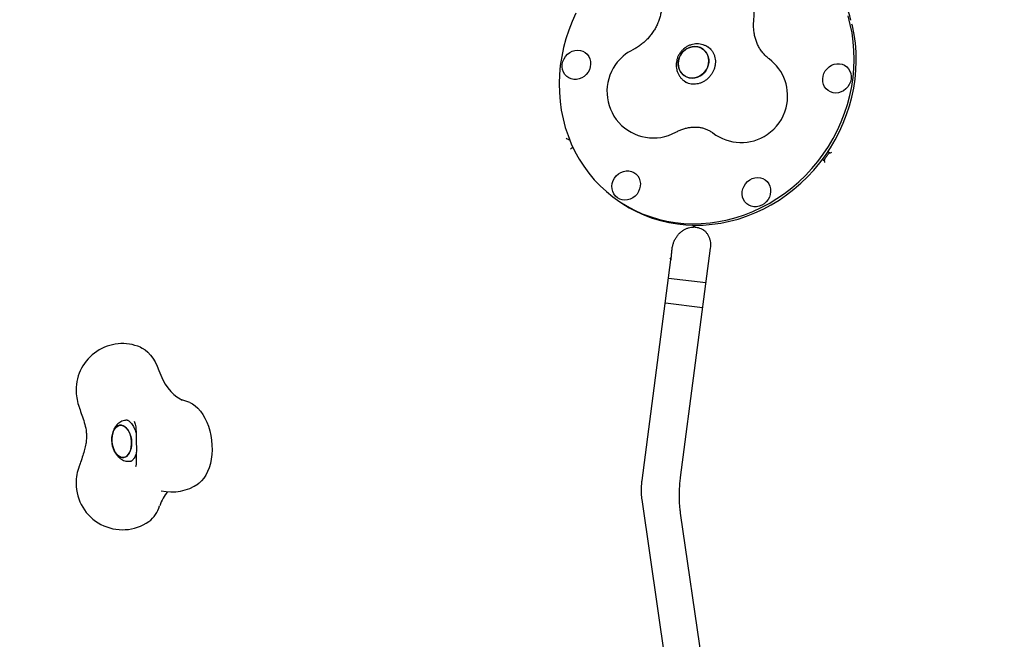
# Model space of a CAD drawing. Units: millimetres. Extents: x 5076 to 15795, y 18205 to 25302.
# Drawn here: x 11498 to 12133, y 22675 to 23075 of the extents above; entities that cross this region are included whole.
import ezdxf

# ---------------------------------------------------------------- set-up
doc = ezdxf.new("R2010")
doc.units = ezdxf.units.MM
doc.header["$LTSCALE"] = 100
doc.layers.add('STREFA', color=102, linetype='Continuous')

msp = doc.modelspace()

# ---------------------------------------------------------------- linework, layer by layer
at = {"color": 7, "linetype": 'Continuous', "lineweight": 25}
for p, q in [((11943.44, 23055.78), (11941.85, 23056.91)), ((11942.11, 23056.97), (11941.95, 23057.08)), ((11942.93, 23056.14), (11943.57, 23055.83)), ((11926.49, 23035.19), (11928.01, 23034.12)), ((11928.03, 23033.98), (11927.57, 23034.42)), ((11852.48, 22997.32), (11852.36, 22997.31)), ((11854.67, 22992.28), (11854.65, 22992.27)), ((12020.36, 22988.77), (12019.29, 22989.53)), ((12020.56, 22988.63), (12020.36, 22988.77)), ((12015.83, 22984.63), (12016.9, 22983.88)), ((12016.9, 22983.88), (12017.1, 22983.73)), ((11882.66, 22958.77), (11884, 22957.83)), ((11932.39, 22941.66), (11932.83, 22941.34)), ((11918.61, 22926.06), (11918.65, 22926.61)), ((11943.33, 22927.28), (11923.92, 22779.36)), ((11899.27, 22777.43), (11917.95, 22919.8)), ((11940.39, 22904.93), (11916.38, 22907.83)), ((11914.3, 22891.96), (11938.31, 22889.06)), ((11602.15, 22829.38), (11602.28, 22829.35)), ((11566.84, 22816.4), (11566.04, 22816.32)), ((11536.95, 22789.35), (11536.88, 22789.14)), ((11568.77, 22789.86), (11569.6, 22789.94)), ((11572.48, 22786.38), (11572.57, 22786.63)), ((11917.93, 22635.99), (11899.25, 22765.15)), ((11923.94, 22756.29), (11943.35, 22622.09))]:
    msp.add_line(p, q, dxfattribs=at)
at = {"color": 7, "linetype": 'Continuous', "lineweight": 25, "flags": 128}
for points in [[(11856.57, 23079.04), (11854.1, 23073.61), (11851.95, 23068.06), (11850.1, 23062.42), (11848.58, 23056.71), (11847.38, 23050.94), (11846.5, 23045.13), (11845.96, 23039.32), (11845.76, 23033.51), (11845.88, 23027.72), (11846.34, 23021.99), (11847.14, 23016.32), (11848.26, 23010.74), (11849.71, 23005.27), (11851.48, 22999.92), (11853.57, 22994.72), (11855.96, 22989.68), (11858.65, 22984.82), (11861.63, 22980.16), (11864.88, 22975.72), (11868.41, 22971.5), (11872.19, 22967.53), (11876.21, 22963.82), (11880.46, 22960.38), (11884.92, 22957.23), (11889.58, 22954.37), (11894.42, 22951.81), (11899.42, 22949.57), (11904.57, 22947.65), (11909.85, 22946.06), (11915.23, 22944.81), (11920.71, 22943.89), (11926.26, 22943.32), (11931.85, 22943.09), (11937.49, 22943.2), (11943.13, 22943.66), (11948.76, 22944.46), (11954.37, 22945.6), (11959.93, 22947.08), (11965.43, 22948.88), (11970.84, 22951.02), (11976.14, 22953.46), (11981.32, 22956.22), (11986.36, 22959.28), (11991.24, 22962.62), (11995.94, 22966.24), (12000.45, 22970.12), (12004.76, 22974.26), (12008.83, 22978.62), (12012.67, 22983.21), (12016.26, 22988)], [(12016.26, 22988), (12019.58, 22992.98), (12022.63, 22998.13), (12025.39, 23003.43), (12027.85, 23008.86), (12030.01, 23014.41), (12031.85, 23020.05), (12033.38, 23025.76), (12034.58, 23031.53), (12035.45, 23037.34), (12035.99, 23043.15), (12036.2, 23048.96), (12036.07, 23054.75), (12035.61, 23060.48), (12034.81, 23066.15), (12033.69, 23071.73), (12032.24, 23077.21)], [(12017.59, 22987.06), (12020.91, 22992.04), (12023.96, 22997.19), (12026.72, 23002.49), (12029.18, 23007.92), (12031.34, 23013.47), (12033.18, 23019.11), (12034.71, 23024.82), (12035.91, 23030.59), (12036.78, 23036.39), (12037.32, 23042.21), (12037.53, 23048.02), (12037.4, 23053.8), (12036.94, 23059.54), (12036.15, 23065.21), (12035.02, 23070.79), (12034.76, 23071.88)], [(11847.79, 23046.04), (11848.19, 23047.82), (11848.91, 23049.53), (11849.91, 23051.08), (11851.17, 23052.44), (11852.63, 23053.55), (11854.25, 23054.38), (11855.96, 23054.88), (11857.71, 23055.05), (11859.43, 23054.87), (11861.05, 23054.36), (11862.53, 23053.53), (11863.8, 23052.42), (11864.83, 23051.05), (11865.57, 23049.49), (11865.99, 23047.79), (11866.09, 23046), (11865.85, 23044.21), (11865.29, 23042.46), (11864.43, 23040.82), (11863.29, 23039.35), (11861.93, 23038.11), (11860.38, 23037.14), (11858.71, 23036.48), (11856.97, 23036.14), (11855.23, 23036.14), (11853.55, 23036.49), (11851.99, 23037.16), (11850.61, 23038.14), (11849.45, 23039.38), (11848.57, 23040.85), (11847.98, 23042.49), (11847.72, 23044.24), (11847.79, 23046.04)], [(11936.91, 23056.73), (11935.21, 23057.26), (11933.42, 23057.45), (11931.59, 23057.29), (11929.79, 23056.79), (11928.09, 23055.97), (11926.53, 23054.85), (11925.18, 23053.47), (11924.07, 23051.88), (11923.25, 23050.13), (11922.75, 23048.28), (11922.58, 23046.4), (11922.74, 23044.54), (11923.24, 23042.78), (11924.05, 23041.17), (11925.14, 23039.77), (11926.49, 23038.62), (11928.04, 23037.76), (11929.74, 23037.23), (11931.54, 23037.04), (11933.36, 23037.2), (11935.16, 23037.7), (11936.87, 23038.52), (11938.42, 23039.64), (11939.78, 23041.02), (11940.88, 23042.61), (11941.7, 23044.36), (11942.2, 23046.21), (11942.38, 23048.09), (11942.21, 23049.95), (11941.72, 23051.71), (11940.91, 23053.32), (11939.81, 23054.72), (11938.46, 23055.87), (11936.91, 23056.73)], [(11941.33, 23043.47), (11940.36, 23041.8), (11939.13, 23040.3), (11937.67, 23039.05), (11936.03, 23038.07), (11934.27, 23037.41), (11932.45, 23037.08), (11930.63, 23037.09), (11928.88, 23037.46), (11927.24, 23038.15), (11925.79, 23039.16), (11924.56, 23040.44), (11923.6, 23041.95), (11922.95, 23043.65), (11922.62, 23045.46), (11922.62, 23047.34), (11922.96, 23049.21), (11923.63, 23051.02), (11924.59, 23052.7), (11925.83, 23054.19), (11927.29, 23055.44), (11928.92, 23056.42), (11930.68, 23057.09), (11932.5, 23057.41), (11934.32, 23057.4), (11936.08, 23057.03), (11937.71, 23056.34), (11939.16, 23055.33), (11940.39, 23054.05), (11941.35, 23052.54), (11942, 23050.85), (11942.34, 23049.03), (11942.33, 23047.15), (11941.99, 23045.28), (11941.33, 23043.47)], [(12034.16, 23036.43), (12033.76, 23034.65), (12033.05, 23032.95), (12032.04, 23031.39), (12030.79, 23030.03), (12029.32, 23028.92), (12027.71, 23028.1), (12025.99, 23027.59), (12024.25, 23027.42), (12022.53, 23027.6), (12020.9, 23028.11), (12019.42, 23028.94), (12018.15, 23030.05), (12017.13, 23031.42), (12016.39, 23032.98), (12015.96, 23034.68), (12015.87, 23036.47), (12016.1, 23038.27), (12016.66, 23040.02), (12017.53, 23041.65), (12018.66, 23043.12), (12020.03, 23044.36), (12021.57, 23045.33), (12023.25, 23046), (12024.98, 23046.33), (12026.73, 23046.33), (12028.41, 23045.98), (12029.96, 23045.31), (12031.35, 23044.33), (12032.5, 23043.09), (12033.39, 23041.62), (12033.97, 23039.98), (12034.23, 23038.23), (12034.16, 23036.43)], [(11884, 22957.83), (11886.25, 22956.29), (11890.91, 22953.43), (11895.75, 22950.87), (11900.75, 22948.63), (11905.9, 22946.71), (11911.18, 22945.12), (11916.56, 22943.87), (11922.04, 22942.95), (11927.59, 22942.37), (11933.19, 22942.14), (11938.82, 22942.26), (11944.46, 22942.72), (11950.1, 22943.52), (11955.71, 22944.66), (11961.27, 22946.13), (11966.76, 22947.94), (11972.17, 22950.07), (11977.48, 22952.52), (11982.66, 22955.28), (11987.7, 22958.33), (11992.58, 22961.68), (11997.28, 22965.3), (12001.79, 22969.18), (12006.09, 22973.31), (12010.17, 22977.68), (12014, 22982.27), (12017.59, 22987.06)], [(11883.39, 22959.79), (11882.11, 22960.91), (11881.09, 22962.27), (11880.35, 22963.83), (11879.93, 22965.54), (11879.83, 22967.32), (11880.07, 22969.12), (11880.63, 22970.87), (11881.49, 22972.5), (11882.62, 22973.97), (11883.99, 22975.21), (11885.54, 22976.18), (11887.21, 22976.85), (11888.95, 22977.18), (11890.69, 22977.18), (11892.37, 22976.84), (11893.93, 22976.16), (11895.31, 22975.19), (11896.46, 22973.94), (11897.35, 22972.47), (11897.93, 22970.83), (11898.19, 22969.08), (11898.12, 22967.28), (11897.72, 22965.5), (11897.01, 22963.8), (11896.01, 22962.24), (11894.75, 22960.88), (11893.29, 22959.77), (11891.67, 22958.95), (11889.96, 22958.44), (11888.21, 22958.28), (11886.49, 22958.45), (11884.86, 22958.96), (11883.39, 22959.79)], [(11976.57, 22954.98), (11974.9, 22954.32), (11973.16, 22953.98), (11971.42, 22953.98), (11969.74, 22954.33), (11968.18, 22955), (11966.8, 22955.98), (11965.64, 22957.22), (11964.76, 22958.69), (11964.17, 22960.33), (11963.91, 22962.08), (11963.98, 22963.88), (11964.38, 22965.67), (11965.1, 22967.37), (11966.1, 22968.93), (11967.36, 22970.28), (11968.82, 22971.4), (11970.44, 22972.22), (11972.15, 22972.72), (11973.9, 22972.89), (11975.62, 22972.71), (11977.24, 22972.2), (11978.72, 22971.37), (11979.99, 22970.26), (11981.02, 22968.89), (11981.75, 22967.33), (11982.18, 22965.63), (11982.28, 22963.85), (11982.04, 22962.05), (11981.48, 22960.3), (11980.62, 22958.66), (11979.48, 22957.19), (11978.12, 22955.95), (11976.57, 22954.98)], [(11917.26, 22920.78), (11917.79, 22920.3), (11917.95, 22919.85), (11917.95, 22919.8)], [(11575.49, 22863.41), (11576.54, 22862.91), (11578.42, 22861.73), (11580.23, 22860.22), (11581.94, 22858.39), (11583.53, 22856.27), (11584.98, 22853.88), (11586.27, 22851.27), (11587.38, 22848.46)], [(11587.38, 22848.46), (11588.59, 22845.33), (11589.98, 22842.39), (11591.53, 22839.66), (11593.21, 22837.16), (11595.03, 22834.93), (11596.95, 22832.98), (11598.96, 22831.34), (11601.03, 22830.02), (11602.49, 22829.3)], [(11607.36, 22827.74), (11609.06, 22826.88), (11610.86, 22825.63), (11612.59, 22824.07), (11614.22, 22822.21), (11615.74, 22820.09), (11617.11, 22817.73), (11618.33, 22815.15), (11619.39, 22812.39), (11620.26, 22809.49), (11620.93, 22806.49), (11621.4, 22803.41), (11621.66, 22800.3), (11621.71, 22797.21), (11621.55, 22794.16), (11621.17, 22791.19), (11620.59, 22788.35), (11619.81, 22785.67), (11618.85, 22783.19), (11617.7, 22780.93), (11616.39, 22778.93), (11614.94, 22777.2), (11613.36, 22775.78), (11612.76, 22775.34)], [(11567.94, 22809.13), (11568.68, 22807.51), (11569.24, 22805.72), (11569.6, 22803.83), (11569.75, 22801.9), (11569.68, 22800), (11569.4, 22798.18), (11568.91, 22796.52), (11568.23, 22795.07), (11567.39, 22793.88), (11566.41, 22792.99), (11565.33, 22792.42), (11564.18, 22792.21), (11563.01, 22792.35), (11561.85, 22792.85), (11560.73, 22793.67), (11559.71, 22794.81), (11558.82, 22796.21), (11558.08, 22797.84), (11557.52, 22799.62), (11557.16, 22801.51), (11557.01, 22803.44), (11557.08, 22805.35), (11557.36, 22807.16), (11557.85, 22808.82), (11558.53, 22810.27), (11559.37, 22811.47), (11560.35, 22812.36), (11561.43, 22812.92), (11562.58, 22813.14), (11563.75, 22812.99), (11564.92, 22812.5), (11566.03, 22811.67), (11567.05, 22810.53), (11567.94, 22809.13)], [(11558.93, 22810.91), (11558.17, 22809.58), (11557.58, 22808.02), (11557.19, 22806.27), (11557.02, 22804.4), (11557.06, 22802.48), (11557.31, 22800.56), (11557.77, 22798.71), (11558.43, 22797), (11559.25, 22795.48), (11560.21, 22794.21), (11561.28, 22793.22), (11562.42, 22792.56), (11563.6, 22792.24), (11564.76, 22792.27), (11565.88, 22792.66), (11566.92, 22793.39), (11567.83, 22794.44), (11568.59, 22795.77), (11569.18, 22797.33), (11569.57, 22799.07), (11569.74, 22800.94), (11569.7, 22802.87), (11569.45, 22804.79), (11568.99, 22806.63), (11568.33, 22808.34), (11567.51, 22809.86), (11566.55, 22811.14), (11565.48, 22812.12), (11564.34, 22812.79), (11563.16, 22813.11), (11562, 22813.07), (11560.88, 22812.68), (11559.84, 22811.95), (11558.93, 22810.91)]]:
    msp.add_lwpolyline(points, dxfattribs=at)
at = {"color": 7, "linetype": 'Continuous', "lineweight": 25}
for centre, radius, start, end in [((12690.27, 21852.51), 3104.28, 242.16153, 71.59339), ((11941.61, 23077.91), 30, 353.88959, 144.73561), ((11946.73, 23050.49), 90.59, 15.34805, 29.5001), ((11906.61, 23028.41), 30, 116.19781, 144.73561), ((11963.24, 23025.49), 30, 345.22604, 53.17157), ((11906.61, 23028.41), 30, 144.73561, 298.87084), ((11963.12, 23025.58), 30.14, 304.34163, 345.12959), ((11963.24, 23025.49), 30, 232.51446, 304.24518), ((11563.9, 22835.73), 30, 67.28969, 180), ((11563.9, 22835.73), 30, 180, 198.92468), ((11595.77, 22800.07), 30, 67.28969, 77.73149), ((11563.9, 22775.67), 30, 158.68669, 180), ((11563.9, 22775.67), 30, 180, 304.49053), ((11595.77, 22800.07), 30, 256.79898, 304.49053), ((11610.03, 22754.12), 23.22, 136.25802, 162.50711), ((11569.05, 22766.57), 19.61, 307.13992, 343.7882)]:
    msp.add_arc(centre, radius, start, end, dxfattribs=at)
for points, knots in [([(11911.82, 23081.43), (11911.77, 23081.05), (11911.6, 23079.77), (11911.15, 23077.56), (11910.35, 23074.82), (11909.3, 23072.13), (11908.02, 23069.53), (11906.52, 23067.02), (11904.82, 23064.66), (11902.93, 23062.45), (11900.87, 23060.42), (11898.68, 23058.59), (11896.37, 23056.98), (11894.58, 23055.94), (11893.57, 23055.43), (11893.36, 23055.33)], [0, 0, 0, 0, 0.035728, 0.122713, 0.209188, 0.295138, 0.380717, 0.466051, 0.551249, 0.636407, 0.721595, 0.806919, 0.892497, 0.97847, 1, 1, 1, 1]), ([(11981.22, 23049.51), (11980.98, 23049.69), (11980.02, 23050.43), (11978.48, 23051.85), (11976.7, 23053.9), (11975.16, 23056.16), (11973.86, 23058.6), (11972.82, 23061.18), (11972.03, 23063.88), (11971.5, 23066.69), (11971.24, 23069.57), (11971.22, 23072.26), (11971.37, 23073.99), (11971.44, 23074.72)], [0, 0, 0, 0, 0.037336, 0.145138, 0.251955, 0.356602, 0.45855, 0.55776, 0.65448, 0.749072, 0.841913, 0.93335, 1, 1, 1, 1]), ([(11941.74, 23056.95), (11941.32, 23057.23), (11940.36, 23057.88), (11938.68, 23058.56), (11936.78, 23059.03), (11934.82, 23059.2), (11932.84, 23059.05), (11930.9, 23058.6), (11929.03, 23057.86), (11927.27, 23056.84), (11925.67, 23055.55), (11924.27, 23054.04), (11923.1, 23052.33), (11922.2, 23050.46), (11921.58, 23048.47), (11921.27, 23046.43), (11921.28, 23044.36), (11921.6, 23042.34), (11922.24, 23040.42), (11923.16, 23038.63), (11924.36, 23037.05), (11925.52, 23035.87), (11926.33, 23035.34), (11926.59, 23035.16)], [0, 0, 0, 0, 0.0375687, 0.0859729, 0.134309, 0.1826905, 0.2312191, 0.2799729, 0.3289998, 0.3783167, 0.4279143, 0.4777644, 0.5278266, 0.5780497, 0.6283582, 0.6786795, 0.728929, 0.7790156, 0.8288552, 0.8783859, 0.927582, 0.9764598, 1, 1, 1, 1]), ([(11942.09, 23056.96), (11942.52, 23056.63), (11943.42, 23055.91), (11944.55, 23054.53), (11945.49, 23052.92), (11946.16, 23051.15), (11946.55, 23049.26), (11946.65, 23047.31), (11946.46, 23045.33), (11945.99, 23043.36), (11945.25, 23041.47), (11944.25, 23039.68), (11943.03, 23038.04), (11941.6, 23036.59), (11940.01, 23035.36), (11938.29, 23034.36), (11936.49, 23033.64), (11934.63, 23033.19), (11932.77, 23033.03), (11930.94, 23033.15), (11929.18, 23033.58), (11927.67, 23034.18), (11926.84, 23034.75), (11926.49, 23034.99)], [0, 0, 0, 0, 0.045636, 0.096207, 0.146432, 0.196116, 0.245217, 0.293798, 0.341965, 0.389825, 0.437468, 0.484966, 0.532372, 0.579732, 0.627083, 0.674478, 0.72199, 0.769708, 0.817746, 0.866231, 0.915276, 0.964942, 1, 1, 1, 1]), ([(11921.09, 23002.14), (11921.41, 23002.31), (11922.5, 23002.9), (11924.41, 23003.74), (11926.8, 23004.56), (11929.19, 23005.12), (11931.57, 23005.43), (11933.9, 23005.5), (11936.18, 23005.32), (11938.4, 23004.9), (11940.54, 23004.22), (11942.6, 23003.28), (11944.05, 23002.39), (11944.82, 23001.81), (11944.98, 23001.69)], [0, 0, 0, 0, 0.034684, 0.119899, 0.20575, 0.292799, 0.381409, 0.472015, 0.565122, 0.661281, 0.761013, 0.864638, 0.971932, 1, 1, 1, 1]), ([(11852.36, 22997.31), (11852.16, 22997.31), (11851.48, 22997.33), (11850.76, 22997.72), (11850.28, 22997.98), (11850.27, 22997.98)], [0, 0, 0, 0, 0.293701, 0.996336, 1, 1, 1, 1]), ([(11853.1, 22991.12), (11853.1, 22991.12), (11853.36, 22991.44), (11853.6, 22991.85), (11854.06, 22991.98), (11854.09, 22991.99)], [0, 0, 0, 0, 0.004766, 0.918796, 1, 1, 1, 1]), ([(11854.64, 22992.27), (11854.59, 22992.24), (11854.42, 22992.15), (11854.22, 22992.07), (11854.08, 22992.02)], [0, 0, 0, 0, 0.286998, 1, 1, 1, 1]), ([(12020.33, 22988.8), (12020.29, 22988.81), (12020.21, 22988.83), (12020.03, 22988.71), (12019.83, 22988.52), (12019.66, 22988.31), (12019.56, 22988.18), (12019.53, 22988.14)], [0, 0, 0, 0, 0.287657, 0.526376, 0.71859, 0.912043, 1, 1, 1, 1]), ([(12021.51, 22989.14), (12021.51, 22989.14), (12021.24, 22988.93), (12020.83, 22988.6), (12020.62, 22988.63), (12020.56, 22988.63)], [0, 0, 0, 0, 0.003664, 0.706299, 1, 1, 1, 1]), ([(12017.22, 22984.87), (12017.17, 22984.79), (12017.06, 22984.64), (12016.94, 22984.41), (12016.85, 22984.2), (12016.81, 22984.02), (12016.83, 22983.93), (12016.86, 22983.91), (12016.86, 22983.9)], [0, 0, 0, 0, 0.161113, 0.321792, 0.49268, 0.695504, 0.940166, 1, 1, 1, 1]), ([(12017.1, 22983.73), (12017.13, 22983.68), (12017.22, 22983.49), (12017.05, 22983), (12016.93, 22982.67), (12016.93, 22982.67)], [0, 0, 0, 0, 0.293701, 0.996336, 1, 1, 1, 1]), ([(12017.22, 22984.87), (12017.66, 22985.47), (12018.45, 22986.55), (12019.2, 22987.65), (12019.53, 22988.14)], [0, 0, 0, 0, 0.559998, 1, 1, 1, 1]), ([(11918.65, 22926.45), (11918.66, 22926.56), (11918.69, 22927.38), (11919.02, 22928.91), (11919.62, 22930.97), (11920.49, 22932.92), (11921.58, 22934.73), (11922.86, 22936.35), (11924.31, 22937.76), (11925.89, 22938.93), (11927.56, 22939.85), (11929.32, 22940.5), (11930.97, 22940.88), (11932.03, 22940.91), (11932.48, 22940.92)], [0, 0, 0, 0, 0.013742, 0.104954, 0.196293, 0.28591, 0.377273, 0.467958, 0.556571, 0.650001, 0.739839, 0.832485, 0.927712, 1, 1, 1, 1]), ([(11931.72, 22942.32), (11931.86, 22942.14), (11932.06, 22941.88), (11932.32, 22941.73), (11932.4, 22941.68)], [0, 0, 0, 0, 0.692605, 1, 1, 1, 1]), ([(11932.49, 22940.99), (11932.65, 22940.98), (11932.92, 22940.96), (11933.15, 22941.07), (11933.24, 22941.12)], [0, 0, 0, 0, 0.631029, 1, 1, 1, 1]), ([(11932.85, 22941.37), (11932.95, 22941.29), (11933.28, 22941.04), (11933.7, 22940.87), (11934.01, 22940.88), (11934.03, 22940.88)], [0, 0, 0, 0, 0.297669, 0.940972, 1, 1, 1, 1]), ([(11933.22, 22941.2), (11933.45, 22941.04), (11933.71, 22940.87), (11933.99, 22940.89), (11934.03, 22940.89)], [0, 0, 0, 0, 0.8584823, 1, 1, 1, 1]), ([(11934.02, 22940.84), (11934.52, 22940.78), (11935.63, 22940.63), (11937.26, 22940), (11938.49, 22939.41), (11939.07, 22938.96), (11939.15, 22938.9)], [0, 0, 0, 0, 0.273916, 0.612, 0.951494, 1, 1, 1, 1]), ([(11938.64, 22939.25), (11938.76, 22939.18), (11939.39, 22938.78), (11940.36, 22937.82), (11941.51, 22936.38), (11942.4, 22934.71), (11943.04, 22932.9), (11943.4, 22930.98), (11943.5, 22929.09), (11943.38, 22927.84), (11943.33, 22927.28)], [0, 0, 0, 0, 0.034855, 0.185574, 0.335194, 0.480787, 0.621541, 0.757957, 0.890982, 1, 1, 1, 1]), ([(11917.93, 22919.81), (11918.06, 22920.78), (11918.33, 22922.85), (11918.5, 22924.95), (11918.59, 22926.06)], [0, 0, 0, 0, 0.471762, 1, 1, 1, 1]), ([(11535.53, 22826), (11535.68, 22825.55), (11535.9, 22824.9), (11536.1, 22824.21), (11536.16, 22824)], [0, 0, 0, 0, 0.690562, 1, 1, 1, 1]), ([(11536.11, 22824.19), (11536.62, 22822.66), (11537.63, 22819.6), (11539.29, 22814.87), (11540.29, 22810.69), (11540.66, 22807.09), (11540.64, 22804.13), (11540.24, 22800.89), (11539.42, 22797.3), (11538.18, 22793.31), (11537.3, 22790.56), (11536.82, 22789.08)], [0, 0, 0, 0, 0.142151, 0.284984, 0.429183, 0.503947, 0.582582, 0.667925, 0.763464, 0.872814, 1, 1, 1, 1]), ([(11566.03, 22816.28), (11565.71, 22816.25), (11564.85, 22816.17), (11563.52, 22815.71), (11562.09, 22814.95), (11560.82, 22813.95), (11559.7, 22812.73), (11558.75, 22811.3), (11557.98, 22809.66), (11557.41, 22807.84), (11557.06, 22805.89), (11556.94, 22803.84), (11557.06, 22801.78), (11557.42, 22799.73), (11558.02, 22797.73), (11558.86, 22795.83), (11559.91, 22794.15), (11561.12, 22792.73), (11562.43, 22791.6), (11563.86, 22790.73), (11565.36, 22790.13), (11566.96, 22789.83), (11568.13, 22789.75), (11568.74, 22789.86), (11568.78, 22789.87)], [0, 0, 0, 0, 0.025873, 0.07045, 0.11438, 0.158452, 0.203449, 0.250075, 0.298761, 0.349377, 0.401218, 0.453346, 0.505548, 0.558023, 0.611078, 0.665094, 0.720351, 0.769419, 0.816607, 0.861992, 0.906031, 0.949234, 0.996081, 1, 1, 1, 1]), ([(11566.01, 22816.5), (11566.05, 22816.51), (11566.25, 22816.55), (11566.6, 22816.5), (11567.21, 22816.3), (11567.94, 22815.88), (11568.77, 22815.21), (11569.65, 22814.24), (11570.52, 22813.03), (11571.33, 22811.58), (11572.05, 22809.91), (11572.5, 22808.67), (11572.67, 22807.98), (11572.68, 22807.93)], [0, 0, 0, 0, 0.034267, 0.159902, 0.266878, 0.366857, 0.473009, 0.576243, 0.67918, 0.782683, 0.887237, 0.992862, 1, 1, 1, 1]), ([(11571.48, 22815.68), (11571.64, 22815.26), (11571.97, 22814.42), (11572.31, 22812.92), (11572.54, 22811.11), (11572.62, 22809.55), (11572.66, 22808.75)], [0, 0, 0, 0, 0.243669, 0.488889, 0.740185, 1, 1, 1, 1]), ([(11572.65, 22808.75), (11572.66, 22808.45), (11572.69, 22807.56), (11572.74, 22805.96), (11572.78, 22803.93), (11572.81, 22801.81), (11572.82, 22799.64), (11572.83, 22797.48), (11572.82, 22795.37), (11572.8, 22793.37), (11572.77, 22791.51), (11572.72, 22789.85), (11572.67, 22788.55), (11572.64, 22787.9), (11572.63, 22787.64)], [0, 0, 0, 0, 0.047024, 0.135638, 0.224836, 0.314486, 0.404375, 0.494351, 0.584266, 0.67397, 0.763285, 0.851938, 0.93946, 1, 1, 1, 1]), ([(11572.82, 22795.17), (11572.75, 22794.93), (11572.54, 22794.15), (11572.07, 22793.02), (11571.43, 22791.83), (11570.76, 22790.92), (11570.12, 22790.28), (11569.54, 22789.89), (11569.12, 22789.7), (11568.88, 22789.68), (11568.78, 22789.67)], [0, 0, 0, 0, 0.05729, 0.194154, 0.329424, 0.463815, 0.59873, 0.737015, 0.885128, 1, 1, 1, 1]), ([(11536.83, 22789.16), (11536.69, 22788.68), (11536.41, 22787.76), (11536.1, 22786.96), (11535.96, 22786.57)], [0, 0, 0, 0, 0.512069, 1, 1, 1, 1]), ([(11572.63, 22787.59), (11572.6, 22787.25), (11572.55, 22786.58), (11572.54, 22786.5), (11572.53, 22786.46)], [0, 0, 0, 0, 0.5061268, 1, 1, 1, 1]), ([(11923.92, 22779.36), (11923.85, 22778.77), (11923.64, 22777.08), (11923.38, 22774.23), (11923.2, 22770.83), (11923.14, 22767.44), (11923.21, 22764.08), (11923.42, 22760.76), (11923.68, 22758.17), (11923.89, 22756.7), (11923.94, 22756.29)], [0, 0, 0, 0, 0.076343, 0.220278, 0.363853, 0.507458, 0.651412, 0.796196, 0.942372, 1, 1, 1, 1]), ([(11899.25, 22765.15), (11899.21, 22765.45), (11899.09, 22766.31), (11898.95, 22767.87), (11898.86, 22769.84), (11898.85, 22771.93), (11898.94, 22774.06), (11899.09, 22775.91), (11899.22, 22777.02), (11899.27, 22777.43)], [0, 0, 0, 0, 0.085206, 0.242758, 0.40372, 0.567896, 0.733985, 0.90078, 1, 1, 1, 1])]:
    msp.add_open_spline(points, degree=3, knots=knots, dxfattribs=at)
at = {"layer": 'STREFA', "lineweight": 18}
msp.add_arc((12690.27, 21852.51), 3104.28, 242.16153, 71.59339, dxfattribs=at)

doc.saveas('drawing.dxf')
